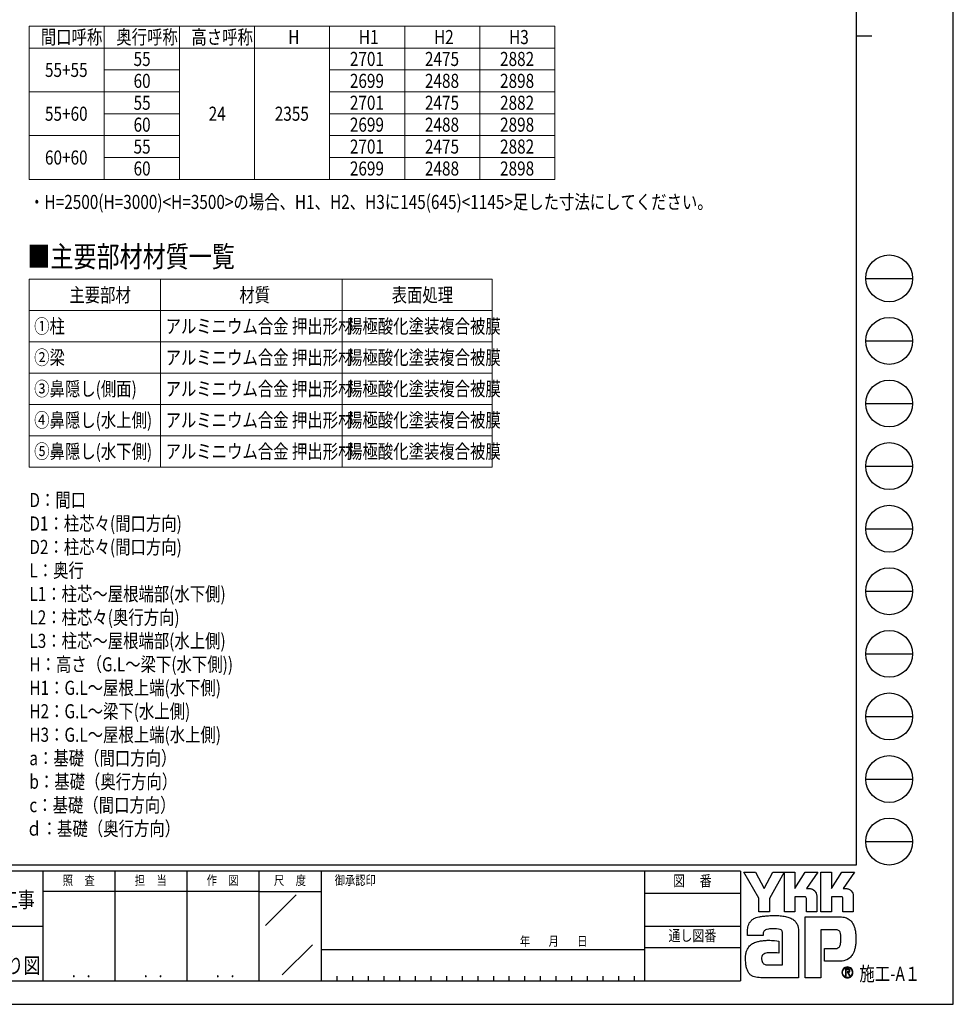
# Model space of a CAD drawing. Units: millimetres. Extents: x 0 to 42050, y 0 to 29700.
# Drawn here: x 27131 to 42050, y 0 to 15733 of the extents above; entities that cross this region are included whole.
import ezdxf
from ezdxf.enums import TextEntityAlignment as Align

# ---------------------------------------------------------------- set-up
doc = ezdxf.new("R2010")
doc.units = ezdxf.units.MM
for name, color, linetype, lineweight in [('TABLE1', 255, 'Continuous', 13), ('USER1', 3, 'Continuous', 13), ('YKK_ZWAK', 7, 'Continuous', 30)]:
    doc.layers.add(name, color=color, linetype=linetype, lineweight=lineweight)
doc.styles.add('text-b', font='extslim2.shx', dxfattribs={"width": 0.8, "bigfont": 'extfont2.shx'})

msp = doc.modelspace()

# ---------------------------------------------------------------- linework, layer by layer
at = {"layer": 'TABLE1'}
for p, q in [((27283, 15630), (35683, 15630)), ((27283, 15630), (27283, 13180)), ((28483, 15630), (28483, 13180)), ((29683, 15630), (29683, 13180)), ((30883, 15630), (30883, 13180)), ((32083, 15630), (32083, 13180)), ((33283, 15630), (33283, 13180)), ((34483, 15630), (34483, 13180)), ((35683, 15630), (35683, 13180)), ((27283, 15280), (35683, 15280)), ((28483, 14930), (29683, 14930)), ((32083, 14930), (35683, 14930)), ((27283, 14580), (29683, 14580)), ((32083, 14580), (35683, 14580)), ((28483, 14230), (29683, 14230)), ((32083, 14230), (35683, 14230)), ((27283, 13880), (29683, 13880)), ((32083, 13880), (35683, 13880)), ((28483, 13530), (29683, 13530)), ((32083, 13530), (35683, 13530)), ((27283, 13180), (35683, 13180)), ((27283, 11585), (34683, 11585)), ((27283, 11585), (27283, 8585)), ((29383, 11585), (29383, 8585)), ((32283, 11585), (32283, 8585)), ((34683, 11585), (34683, 8585)), ((27283, 11085), (34683, 11085)), ((27283, 10585), (34683, 10585)), ((27283, 10085), (34683, 10085)), ((27283, 9585), (34683, 9585)), ((27283, 9085), (34683, 9085)), ((27283, 8585), (34683, 8585))]:
    msp.add_line(p, q, dxfattribs=at)
at = {"layer": 'YKK_ZWAK'}
for p, q in [((42050, 0), (42050, 29700)), ((40500, 28725), (40500, 2225)), ((40500, 15475), (40750, 15475)), ((40650, 11600), (41400, 11600)), ((40650, 10600), (41400, 10600)), ((40650, 9600), (41400, 9600)), ((40650, 8600), (41400, 8600)), ((40650, 7600), (41400, 7600)), ((40650, 6600), (41400, 6600)), ((40650, 5600), (41400, 5600)), ((40650, 4600), (41400, 4600)), ((40650, 3600), (41400, 3600)), ((40650, 2600), (41400, 2600)), ((40500, 2225), (1500, 2225)), ((27500, 2125), (21000, 2125)), ((30950, 2125), (27500, 2125)), ((27500, 2125), (27500, 375)), ((28650, 2125), (28650, 375)), ((29800, 2125), (29800, 375)), ((30950, 2125), (30950, 375)), ((31950, 2125), (30950, 2125)), ((37113, 2125), (31950, 2125)), ((31950, 2125), (31950, 375)), ((37113, 2125), (37113, 375)), ((38650, 2125), (37113, 2125)), ((38650, 2125), (38650, 375)), ((30950, 1800), (27500, 1800)), ((30950, 1800), (31950, 1800)), ((31061, 1259), (31550, 1748)), ((37113, 1775), (38650, 1775)), ((21000, 1250), (27500, 1250)), ((37113, 1250), (38650, 1250)), ((31328, 470), (31809, 951)), ((31950, 875), (37113, 875)), ((38650, 900), (37113, 900)), ((21000, 375), (27500, 375)), ((27500, 375), (30950, 375)), ((30950, 375), (31950, 375)), ((31950, 375), (37113, 375)), ((32200, 450), (32200, 375)), ((32450, 450), (32450, 375)), ((32700, 450), (32700, 375)), ((32950, 450), (32950, 375)), ((33200, 450), (33200, 375)), ((33450, 450), (33450, 375)), ((33700, 450), (33700, 375)), ((33950, 450), (33950, 375)), ((34200, 450), (34200, 375)), ((34450, 450), (34450, 375)), ((34700, 450), (34700, 375)), ((34950, 450), (34950, 375)), ((35200, 450), (35200, 375)), ((35450, 450), (35450, 375)), ((35700, 450), (35700, 375)), ((35950, 450), (35950, 375)), ((36200, 450), (36200, 375)), ((36450, 450), (36450, 375)), ((36700, 450), (36700, 375)), ((36950, 450), (36950, 375)), ((37113, 375), (38650, 375)), ((0, 0), (42050, 0))]:
    msp.add_line(p, q, dxfattribs=at)
at = {"layer": 'YKK_ZWAK', "linetype": 'ByBlock', "lineweight": -2}
msp.add_lwpolyline([(38705, 2110), (38889, 2110), (39027, 1850), (39165, 2110), (39349, 2110), (39113, 1690), (39113, 1479), (38945, 1479), (38945, 1696)], close=True, dxfattribs=at)
for points in [[(39749, 1849, -0.051726), (39774, 1846, -0.052499), (39798, 1839), (39818, 1827), (39835, 1812), (39849, 1794), (39859, 1774), (39865, 1753), (39867, 1730), (39867, 1479), (39702, 1479), (39702, 1693, 0.432687), (39678, 1717), (39519, 1717), (39519, 1480), (39350, 1480), (39350, 2110), (39519, 2110), (39519, 1852), (39685, 2110), (39884, 2110), (39706, 1849), (39712, 1849), (39719, 1849), (39726, 1849), (39733, 1849), (39739, 1849), (39744, 1849), (39748, 1849)], [(40334, 1849, -0.051663), (40359, 1846, -0.052338), (40382, 1839), (40403, 1827), (40420, 1812), (40434, 1794), (40444, 1774), (40450, 1753), (40452, 1730), (40452, 1479), (40287, 1479), (40287, 1693, 0.435514), (40263, 1717), (40104, 1717), (40104, 1479), (39934, 1479), (39934, 2110), (40104, 2110), (40104, 1852), (40270, 2110), (40469, 2110), (40291, 1849), (40297, 1849), (40304, 1849), (40311, 1849), (40318, 1849), (40324, 1849), (40329, 1849), (40332, 1849)], [(39157, 1419, -0.018094), (39243, 1419, -0.024721), (39328, 1411, -0.036616), (39405, 1394, -0.058112), (39471, 1367, -0.03375), (39498, 1348, -0.037521), (39521, 1328, -0.039357), (39539, 1305, -0.0386), (39553, 1281, -0.035423), (39564, 1254), (39571, 1225), (39575, 1195), (39576, 1162), (39576, 425), (38973, 425, -0.028892), (38919, 428, -0.043915), (38872, 437, -0.060177), (38832, 455, -0.069903), (38798, 481, -0.065797), (38771, 519, -0.051969), (38750, 569, -0.037389), (38736, 633, -0.026103), (38730, 712, -0.034557), (38731, 779, -0.041878), (38742, 835, -0.048259), (38759, 881, -0.051361), (38782, 917, -0.04953), (38810, 947, -0.043327), (38841, 969, -0.034891), (38875, 986, -0.026086), (38909, 998, -0.029358), (38970, 1012, -0.022398), (39031, 1020, -0.01753), (39090, 1023, -0.014179), (39145, 1022), (39192, 1019), (39229, 1015), (39254, 1011), (39262, 1009), (39262, 818), (39235, 821), (39204, 822), (39173, 823), (39143, 823), (39117, 822), (39095, 821), (39081, 821), (39076, 821), (39054, 817), (39036, 810), (39020, 802), (39007, 791), (38998, 778), (38991, 762), (38987, 745), (38986, 724), (38989, 702), (38994, 683), (39000, 668), (39009, 656), (39019, 647), (39031, 640), (39043, 636), (39056, 633), (39321, 633), (39321, 1125), (39321, 1134), (39321, 1144), (39320, 1153), (39317, 1162), (39314, 1170), (39310, 1177), (39304, 1184), (39297, 1189), (39281, 1195), (39256, 1201), (39225, 1204), (39189, 1207), (39150, 1206), (39113, 1204, 0.027851), (39078, 1198, 0.045184), (39049, 1188), (39037, 1182), (39028, 1174), (39021, 1165), (39016, 1154), (39013, 1142), (39011, 1130), (39009, 1116), (39009, 1102), (38759, 1101), (38759, 1135), (38761, 1174, -0.022557), (38765, 1214, -0.03534), (38774, 1255, -0.049232), (38790, 1295, -0.06152), (38816, 1331, -0.06655), (38852, 1362, -0.061399), (38902, 1386, -0.028035), (38942, 1396, -0.015355), (39001, 1406, -0.013333), (39075, 1414, -0.014543)], [(40477, 888, -0.035312), (40461, 834, -0.058477), (40440, 794, -0.028882), (40420, 767, -0.030955), (40398, 745), (40375, 727), (40351, 713), (40326, 703), (40301, 695), (40275, 691), (40249, 690), (39992, 690), (39992, 892), (40137, 892), (40163, 892), (40187, 894), (40207, 900, 0.088267), (40224, 912, 0.083745), (40237, 930, 0.058286), (40246, 957, 0.036044), (40252, 995, 0.022073), (40254, 1045), (40254, 1077), (40252, 1106), (40249, 1131), (40242, 1152, 0.073112), (40232, 1169, 0.087251), (40217, 1182, 0.077447), (40196, 1190, 0.055437), (40169, 1192), (39931, 1192), (39931, 425), (39681, 425), (39681, 1396), (40262, 1396, -0.040311), (40304, 1391, -0.042197), (40341, 1380, -0.041885), (40372, 1365, -0.039554), (40398, 1347, -0.035941), (40419, 1327), (40435, 1307), (40447, 1287), (40456, 1269, -0.04472), (40475, 1216, -0.030712), (40487, 1154, -0.023866), (40493, 1087, -0.021133), (40494, 1018, -0.021507), (40488, 950, -0.025417)], [(40421, 571, 0.199597), (40358, 597, 0.413355), (40270, 509, 0.200198), (40296, 447, 0.19909), (40358, 421, 0.198684), (40421, 447, 0.200316), (40447, 509, 0.20047), (40421, 571)], [(40358, 430, -0.201097), (40303, 453, -0.201372), (40280, 509, -0.200369), (40303, 565, -0.200196), (40358, 588, -0.199293), (40414, 565, -0.199206), (40437, 509, -0.413286), (40358, 430)], [(40382, 549, -0.196518), (40387, 537), (40386, 532), (40384, 527), (40381, 524), (40378, 522), (40374, 520), (40370, 519), (40365, 519), (40362, 519), (40352, 519), (40357, 510), (40389, 454), (40403, 454), (40371, 508), (40374, 509), (40377, 509), (40379, 510), (40382, 511), (40384, 513), (40387, 514), (40389, 515), (40390, 517, 0.200182), (40398, 537), (40398, 540), (40398, 543), (40397, 545), (40396, 548), (40395, 551), (40394, 553), (40392, 555), (40390, 557), (40388, 559), (40386, 561), (40383, 562), (40380, 564), (40376, 565), (40373, 565), (40369, 566), (40365, 566), (40327, 566), (40327, 454), (40339, 454), (40339, 554), (40365, 554), (40368, 554), (40371, 554), (40373, 554), (40375, 553), (40377, 552), (40379, 551), (40381, 550)]]:
    msp.add_lwpolyline(points, format="xyb", close=True, dxfattribs=at)
at = {"layer": 'YKK_ZWAK'}
for centre in [(41025, 11600), (41025, 10600), (41025, 9600), (41025, 8600), (41025, 7600), (41025, 6600), (41025, 5600), (41025, 4600), (41025, 3600), (41025, 2600)]:
    msp.add_circle(centre, 375, dxfattribs=at)

# ---------------------------------------------------------------- texts
at = {"layer": 'TABLE1', "style": 'text-b', "width": 0.8}
for s, p in [('間口呼称', (27469, 15343)), ('奥行呼称', (28675, 15343)), ('高さ呼称', (29875, 15343)), ('H', (31423, 15343)), ('H1', (32551, 15343)), ('H2', (33751, 15343)), ('H3', (34951, 15343)), ('55', (28951, 14993)), ('2701', (32407, 14993)), ('2475', (33607, 14993)), ('2882', (34807, 14993)), ('55+55', (27535, 14818)), ('60', (28951, 14643)), ('2699', (32407, 14643)), ('2488', (33607, 14643)), ('2898', (34807, 14643)), ('55', (28951, 14293)), ('2701', (32407, 14293)), ('2475', (33607, 14293)), ('2882', (34807, 14293)), ('55+60', (27535, 14118)), ('24', (30151, 14118)), ('2355', (31207, 14118)), ('60', (28951, 13943)), ('2699', (32407, 13943)), ('2488', (33607, 13943)), ('2898', (34807, 13943)), ('55', (28951, 13593)), ('2701', (32407, 13593)), ('2475', (33607, 13593)), ('2882', (34807, 13593)), ('60+60', (27535, 13418)), ('60', (28951, 13243)), ('2699', (32407, 13243)), ('2488', (33607, 13243)), ('2898', (34807, 13243)), ('主要部材', (27925, 11222)), ('材質', (30641, 11222)), ('表面処理', (33075, 11222)), ('①柱', (27363, 10722)), ('アルミニウム合金 押出形材', (29463, 10722)), ('陽極酸化塗装複合被膜', (32363, 10722)), ('②梁', (27363, 10222)), ('アルミニウム合金 押出形材', (29463, 10222)), ('陽極酸化塗装複合被膜', (32363, 10222)), ('③鼻隠し(側面)', (27363, 9722)), ('アルミニウム合金 押出形材', (29463, 9722)), ('陽極酸化塗装複合被膜', (32363, 9722)), ('④鼻隠し(水上側)', (27363, 9222)), ('アルミニウム合金 押出形材', (29463, 9222)), ('陽極酸化塗装複合被膜', (32363, 9222)), ('⑤鼻隠し(水下側)', (27363, 8722)), ('アルミニウム合金 押出形材', (29463, 8722)), ('陽極酸化塗装複合被膜', (32363, 8722))]:
    msp.add_text(s, height=225, dxfattribs=at).set_placement(p)
at = {"layer": 'USER1', "style": 'text-b', "width": 0.8}
for s, height, p in [('・H=2500(H=3000)<H=3500>の場合、H1、H2、H3に145(645)<1145>足した寸法にしてください。', 225, (27282, 12708)), ('■主要部材材質一覧', 337.5, (27254, 11779)), ('D：間口', 225, (27286, 7945)), ('D1：柱芯々(間口方向)', 225, (27286, 7570)), ('D2：柱芯々(間口方向)', 225, (27286, 7195)), ('L：奥行', 225, (27286, 6820)), ('L1：柱芯～屋根端部(水下側)', 225, (27286, 6445)), ('L2：柱芯々(奥行方向)', 225, (27286, 6070)), ('L3：柱芯～屋根端部(水上側)', 225, (27286, 5695)), ('H：高さ（G.L～梁下(水下側))', 225, (27286, 5320)), ('H1：G.L～屋根上端(水下側)', 225, (27286, 4945)), ('H2：G.L～梁下(水上側)', 225, (27286, 4570)), ('H3：G.L～屋根上端(水上側)', 225, (27286, 4195)), ('a：基礎（間口方向）', 225, (27286, 3820)), ('b：基礎（奥行方向）', 225, (27286, 3445)), ('c：基礎（間口方向）', 225, (27286, 3070)), ('ｄ：基礎（奥行方向）', 225, (27238, 2695)), ('4台用\u3000間口連結\u3000柱9本/12本仕様\u3000納まり図', 250, (21841, 495))]:
    msp.add_text(s, height=height, dxfattribs=at).set_placement(p)
at = {"layer": 'YKK_ZWAK', "style": 'text-b', "width": 0.8}
for s, height, p in [('照     査', 150, (28075, 1962)), ('担     当', 150, (29225, 1962)), ('作     図', 150, (30375, 1962)), ('尺     度', 150, (31450, 1962)), ('御承認印', 150, (32493, 1962)), ('図\u3000 番', 175, (37881, 1950)), ('工事', 250, (27100, 1638)), ('通し図番', 175, (37881, 1075))]:
    msp.add_text(s, height=height, dxfattribs=at).set_placement(p, align=Align.MIDDLE)
for s, height, p in [('年        月        日', 150, (35125, 934)), ('施工-A１', 225, (40550, 375)), ('． ．', 176.8, (27950, 428)), ('． ．', 176.8, (29100, 428)), ('． ．', 176.8, (30250, 428))]:
    msp.add_text(s, height=height, dxfattribs=at).set_placement(p)

doc.saveas('drawing.dxf')
